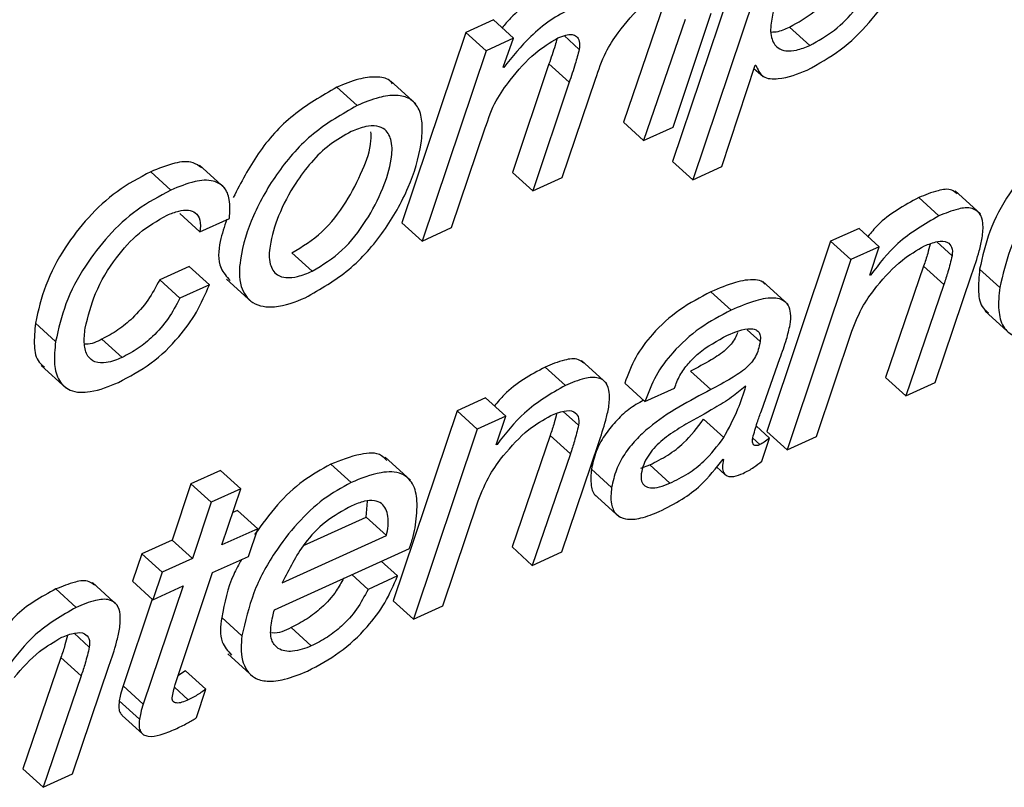
# Paper-space layout 'SHEET 2' of a CAD drawing. Units: inches. Extents: x 0.1 to 10.8, y 0.2 to 8.4.
# Drawn here: x 8.9 to 8.9, y 6.3 to 6.3 of the extents above; entities that cross this region are included whole.
import ezdxf

# ---------------------------------------------------------------- set-up
doc = ezdxf.new("R2010")
doc.units = ezdxf.units.IN
doc.header["$MEASUREMENT"] = 0

psp = doc.layouts.new('SHEET 2')

# ---------------------------------------------------------------- linework, layer by layer
at = {"color": 7, "linetype": 'Continuous', "lineweight": 25}
for p, q in [((8.9154482, 6.31675084), (8.91203607, 6.30659019)), ((8.91622897, 6.31604157), (8.91281684, 6.30588092)), ((8.91173622, 6.31278972), (8.91013482, 6.30811169)), ((8.91205562, 6.30791985), (8.91352846, 6.31232288)), ((8.90511598, 6.31206094), (8.90405655, 6.31158002)), ((8.90589675, 6.31135167), (8.90511598, 6.31206094)), ((8.91251702, 6.31208044), (8.91091563, 6.30740242)), ((8.90405655, 6.31158002), (8.90157882, 6.304228)), ((8.90483732, 6.31087075), (8.90405655, 6.31158002)), ((8.91733284, 6.31107447), (8.91655207, 6.31178374)), ((8.90589675, 6.31135167), (8.90483732, 6.31087075)), ((8.90549251, 6.31024068), (8.90589675, 6.31135167)), ((8.90483732, 6.31087075), (8.90235959, 6.30351873)), ((8.90551557, 6.31022763), (8.90549251, 6.31024068)), ((8.90551557, 6.31022763), (8.90549467, 6.31024654)), ((8.90726018, 6.31036006), (8.90585649, 6.3061697)), ((8.90804096, 6.30965079), (8.90726018, 6.31036006)), ((8.91394312, 6.30639219), (8.91521823, 6.31030756)), ((8.91517885, 6.31018671), (8.91552721, 6.3098702)), ((8.91521823, 6.31030756), (8.91524507, 6.31031973)), ((8.90211734, 6.30881891), (8.90114136, 6.30970564)), ((8.90804096, 6.30965079), (8.90663726, 6.30546043)), ((8.90777729, 6.30597786), (8.90905991, 6.30977678)), ((8.89985371, 6.30875335), (8.89907294, 6.30946262)), ((8.91091563, 6.30740242), (8.91013482, 6.30811169)), ((8.90349962, 6.30403616), (8.90480311, 6.30789272)), ((8.91091563, 6.30740242), (8.91205562, 6.30791985)), ((8.91281684, 6.30588092), (8.91203607, 6.30659019)), ((8.89266244, 6.30548917), (8.89188167, 6.30619844)), ((8.89474442, 6.30556529), (8.89376844, 6.30645188)), ((8.91281684, 6.30588092), (8.91394312, 6.30639219)), ((8.90663726, 6.30546043), (8.90585649, 6.3061697)), ((8.90663726, 6.30546043), (8.90777729, 6.30597786)), ((8.92392004, 6.30456621), (8.92294406, 6.3054528)), ((8.92232121, 6.30448921), (8.92154044, 6.30519848)), ((8.89378277, 6.30387806), (8.893002, 6.30458733)), ((8.89378277, 6.30387806), (8.8949228, 6.30439549)), ((8.90235959, 6.30351873), (8.90157882, 6.304228)), ((8.90235959, 6.30351873), (8.90349962, 6.30403616)), ((8.91923707, 6.30400815), (8.9181377, 6.3035092)), ((8.92001784, 6.30329888), (8.91923707, 6.30400815)), ((8.9181377, 6.3035092), (8.91567307, 6.29616319)), ((8.91891847, 6.30279992), (8.9181377, 6.3035092)), ((8.92001784, 6.30329888), (8.91891847, 6.30279992)), ((8.91965235, 6.30219376), (8.92001784, 6.30329888)), ((8.89811834, 6.30235274), (8.89733757, 6.30306201)), ((8.91891847, 6.30279992), (8.91645384, 6.29545392)), ((8.89336907, 6.30253769), (8.89222904, 6.30202025)), ((8.89414984, 6.30182842), (8.89336907, 6.30253769)), ((8.92173037, 6.30255059), (8.92025932, 6.29824495)), ((8.92251118, 6.30184132), (8.92173037, 6.30255059)), ((8.92467218, 6.30172531), (8.92389141, 6.30243458)), ((8.89300981, 6.30131098), (8.89222904, 6.30202025)), ((8.89481181, 6.3020446), (8.89578776, 6.30115801)), ((8.91967922, 6.30220593), (8.91965235, 6.30219376)), ((8.91967922, 6.30220593), (8.91966166, 6.30222192)), ((8.92218012, 6.29805311), (8.9235969, 6.30224949)), ((8.89414984, 6.30182842), (8.89300981, 6.30131098)), ((8.91649703, 6.30106385), (8.91552105, 6.30195044)), ((8.92251118, 6.30184132), (8.92104013, 6.29753568)), ((8.91429783, 6.30084723), (8.91351706, 6.3015565)), ((8.92410858, 6.3008044), (8.92508456, 6.29991781)), ((8.88821002, 6.29963709), (8.88742925, 6.30034637)), ((8.89077966, 6.29902154), (8.88999885, 6.29973096)), ((8.91759321, 6.29597106), (8.91895323, 6.30003338)), ((8.91546301, 6.29695547), (8.91617943, 6.29897901)), ((8.88764642, 6.29871618), (8.8886224, 6.29782959)), ((8.90789671, 6.29794179), (8.90711594, 6.29865107)), ((8.90949554, 6.29801879), (8.9085196, 6.29890538)), ((8.91351277, 6.29778032), (8.912732, 6.29848973)), ((8.92104013, 6.29753568), (8.92025932, 6.29824495)), ((8.91096799, 6.2973126), (8.91018721, 6.29802187)), ((8.91096799, 6.2973126), (8.91210801, 6.29783003)), ((8.91487008, 6.2979151), (8.9148432, 6.29790293)), ((8.92104013, 6.29753568), (8.92218012, 6.29805311)), ((8.9048126, 6.29746073), (8.9037132, 6.29696163)), ((8.90559337, 6.29675146), (8.9048126, 6.29746073)), ((8.9037132, 6.29696163), (8.90124857, 6.28961562)), ((8.90449397, 6.29625236), (8.9037132, 6.29696163)), ((8.90559337, 6.29675146), (8.90449397, 6.29625236)), ((8.90522788, 6.29564634), (8.90559337, 6.29675146)), ((8.91400868, 6.29592222), (8.91322791, 6.29663149)), ((8.91578072, 6.2959074), (8.91526556, 6.29637541)), ((8.90449397, 6.29625236), (8.90202934, 6.28890635)), ((8.90730591, 6.29600318), (8.90583486, 6.29169753)), ((8.90808668, 6.2952939), (8.90730591, 6.29600318)), ((8.91645384, 6.29545392), (8.91567307, 6.29616319)), ((8.91645384, 6.29545392), (8.91759321, 6.29597106)), ((8.90525472, 6.29565851), (8.90522788, 6.29564634)), ((8.90525472, 6.29565851), (8.90523716, 6.2956745)), ((8.90775566, 6.29150569), (8.90917244, 6.29570193)), ((8.91548417, 6.29501377), (8.91578072, 6.2959074)), ((8.90190904, 6.2942762), (8.90093309, 6.29516279)), ((8.90808668, 6.2952939), (8.90661563, 6.29098811)), ((8.8996185, 6.29418409), (8.89883773, 6.29489336)), ((8.91080537, 6.29474846), (8.91115139, 6.2948699)), ((8.91193216, 6.29416062), (8.91115139, 6.2948699)), ((8.91372994, 6.29479876), (8.91406819, 6.2944915)), ((8.91398356, 6.29509165), (8.91400644, 6.29507743)), ((8.89457674, 6.29465767), (8.89343672, 6.29414024)), ((8.89535752, 6.2939484), (8.89457674, 6.29465767)), ((8.90968232, 6.29399372), (8.90890151, 6.29470314)), ((8.89343672, 6.29414024), (8.89271073, 6.29196754)), ((8.89421749, 6.29343097), (8.89343672, 6.29414024)), ((8.89535752, 6.2939484), (8.89421749, 6.29343097)), ((8.89463152, 6.2917757), (8.89535752, 6.2939484)), ((8.90901059, 6.29374014), (8.90998658, 6.29285355)), ((8.89421749, 6.29343097), (8.8934915, 6.29125827)), ((8.90020611, 6.29285223), (8.90025099, 6.29346983)), ((8.90316871, 6.28942364), (8.90452873, 6.29348582)), ((8.89523186, 6.29311197), (8.89505051, 6.29302954)), ((8.89601263, 6.2924027), (8.89523186, 6.29311197)), ((8.89778801, 6.29175473), (8.90020611, 6.29285223)), ((8.90098688, 6.29214295), (8.90020611, 6.29285223)), ((8.89601263, 6.2924027), (8.89463152, 6.2917757)), ((8.89565235, 6.2913363), (8.89601263, 6.2924027)), ((8.89696408, 6.29031698), (8.90098688, 6.29214295)), ((8.89271073, 6.29196754), (8.89154386, 6.29143794)), ((8.8934915, 6.29125827), (8.89271073, 6.29196754)), ((8.89154386, 6.29143794), (8.89118358, 6.29037168)), ((8.89232463, 6.29072866), (8.89154386, 6.29143794)), ((8.89665752, 6.28927507), (8.9018741, 6.29164297)), ((8.90661563, 6.29098811), (8.90583486, 6.29169753)), ((8.90661563, 6.29098811), (8.90775566, 6.29150569)), ((8.8934915, 6.29125827), (8.89232463, 6.29072866)), ((8.89427124, 6.29070945), (8.89565235, 6.2913363)), ((8.9014146, 6.29057877), (8.9007865, 6.2911493)), ((8.89232463, 6.29072866), (8.89196435, 6.28966226)), ((8.89282307, 6.28638943), (8.89427124, 6.29070945)), ((8.90027457, 6.29006134), (8.89964651, 6.29063186)), ((8.89060337, 6.28944344), (8.88962743, 6.29033003)), ((8.89196435, 6.28966226), (8.89118358, 6.29037168)), ((8.9014146, 6.29057877), (8.90027457, 6.29006134)), ((8.88900454, 6.28936629), (8.88822377, 6.29007556)), ((8.89313121, 6.29019202), (8.89159637, 6.2856278)), ((8.89196435, 6.28966226), (8.89313121, 6.29019202)), ((8.89194096, 6.28968353), (8.89081556, 6.28633707)), ((8.90202934, 6.28890635), (8.90124857, 6.28961562)), ((8.90202934, 6.28890635), (8.90316871, 6.28942364)), ((8.8954057, 6.28826088), (8.89462492, 6.28897015)), ((8.89808424, 6.28787486), (8.89730347, 6.28858413)), ((8.89485753, 6.28756393), (8.89583352, 6.28667734)), ((8.88841374, 6.28742782), (8.88694269, 6.28312203)), ((8.88919451, 6.28671855), (8.88841374, 6.28742782)), ((8.88886348, 6.28293019), (8.89028027, 6.28712657)), ((8.8932271, 6.28691391), (8.89293208, 6.28671459)), ((8.89400787, 6.28620464), (8.8932271, 6.28691391)), ((8.88919451, 6.28671855), (8.88772346, 6.28241276)), ((8.89159637, 6.2856278), (8.89081556, 6.28633707)), ((8.89365547, 6.28510538), (8.89400787, 6.28620464)), ((8.89144611, 6.28504173), (8.89066534, 6.285751)), ((8.89077776, 6.28519235), (8.89155853, 6.28448308)), ((8.88772346, 6.28241276), (8.88694269, 6.28312203)), ((8.88772346, 6.28241276), (8.88886348, 6.28293019))]:
    psp.add_line(p, q, dxfattribs=at)
at = {"color": 8, "linetype": 'Continuous', "lineweight": 25}
for p, q in [((8.90843233, 6.31092428), (8.90784923, 6.31145389)), ((8.92282757, 6.30294894), (8.92223673, 6.30348558)), ((8.91541523, 6.29963137), (8.91491074, 6.3000897)), ((8.90840311, 6.29640137), (8.90781227, 6.29693817)), ((8.91540541, 6.29565235), (8.91513111, 6.29590154)), ((8.88951094, 6.28782602), (8.8889201, 6.28836281)), ((8.89333328, 6.28579001), (8.89279539, 6.2862787))]:
    psp.add_line(p, q, dxfattribs=at)
at = {"color": 7, "linetype": 'Continuous', "lineweight": 25}
for points, knots in [([(8.919057, 6.31656605), (8.91863682, 6.31630656), (8.91777495, 6.31577432), (8.91685811, 6.31455439), (8.91618964, 6.31329641), (8.91584701, 6.3122222), (8.91578995, 6.31142659), (8.91604229, 6.3109672), (8.91644312, 6.3108407), (8.91687114, 6.31088641), (8.9171652, 6.31100618), (8.91733284, 6.31107447)], [0, 0, 0, 0, 0.18108404, 0.37143645, 0.55424086, 0.70688473, 0.78557004, 0.84351061, 0.88306937, 0.93333634, 1, 1, 1, 1]), ([(8.91655207, 6.31178374), (8.9168806, 6.31196787), (8.91754385, 6.3123396), (8.9183375, 6.31317186), (8.91898446, 6.31409506), (8.91945326, 6.31505646), (8.91975184, 6.31592335), (8.91980502, 6.31646889), (8.91982662, 6.31669056)], [0, 0, 0, 0, 0.18314539, 0.36974131, 0.55560184, 0.73273754, 0.89140333, 1, 1, 1, 1]), ([(8.91733284, 6.31107447), (8.91766136, 6.3112586), (8.91832457, 6.31163031), (8.91911861, 6.31246257), (8.91976399, 6.31338591), (8.92023826, 6.31434678), (8.92052048, 6.31521526), (8.92062603, 6.31590546), (8.92059099, 6.31639877), (8.92037587, 6.31673415), (8.92000375, 6.31684084), (8.91955488, 6.31677244), (8.91923969, 6.31664178), (8.919057, 6.31656605)], [0, 0, 0, 0, 0.13588136, 0.27431583, 0.41220784, 0.54362679, 0.66134271, 0.7419118, 0.79583753, 0.83771193, 0.87654495, 0.92844484, 1, 1, 1, 1]), ([(8.9172279, 6.31012291), (8.91766901, 6.31036581), (8.91855923, 6.31085603), (8.91965376, 6.31193401), (8.92059968, 6.31320459), (8.92135251, 6.31460122), (8.92159933, 6.31563799), (8.92171464, 6.31612238)], [0, 0, 0, 0, 0.194265438, 0.392062375, 0.58854575, 0.807761305, 1, 1, 1, 1]), ([(8.90732563, 6.31320859), (8.90705702, 6.31306303), (8.90650135, 6.31276193), (8.90587157, 6.31226005), (8.90555666, 6.31188288), (8.90545111, 6.31175646)], [0, 0, 0, 0, 0.383524212, 0.793366416, 1, 1, 1, 1]), ([(8.90992831, 6.311568), (8.9102371, 6.31195955), (8.91077052, 6.31263595), (8.91150152, 6.31308647), (8.91180937, 6.3132762)], [0, 0, 0, 0, 0.57887001, 1, 1, 1, 1]), ([(8.9081064, 6.31249932), (8.9078367, 6.31235477), (8.90727877, 6.31205576), (8.90638362, 6.31130527), (8.90584703, 6.31063912), (8.90551557, 6.31022763)], [0, 0, 0, 0, 0.26347712, 0.54503443, 1, 1, 1, 1]), ([(8.90905991, 6.30977678), (8.90917673, 6.31012744), (8.90938848, 6.31076309), (8.90976121, 6.31131884), (8.90992831, 6.311568)], [0, 0, 0, 0, 0.55166654, 1, 1, 1, 1]), ([(8.91585615, 6.31159425), (8.9159181, 6.31159636), (8.91616122, 6.31160466), (8.91638518, 6.31170727), (8.91655207, 6.31178374)], [0, 0, 0, 0, 0.25482588, 1, 1, 1, 1]), ([(8.9057671, 6.30973923), (8.90607082, 6.31011014), (8.90659605, 6.31075154), (8.90730115, 6.31118294), (8.9075985, 6.31136487)], [0, 0, 0, 0, 0.57827612, 1, 1, 1, 1]), ([(8.90757221, 6.31134712), (8.90754723, 6.31125443), (8.9074574, 6.3109211), (8.90734287, 6.31059528), (8.90726018, 6.31036006)], [0, 0, 0, 0, 0.27807556, 1, 1, 1, 1]), ([(8.9075985, 6.31136487), (8.90770082, 6.31140696), (8.90787852, 6.31148006), (8.90813376, 6.31151529), (8.90835264, 6.31144088), (8.9084642, 6.31120506), (8.90844409, 6.31102786), (8.90843233, 6.31092428)], [0, 0, 0, 0, 0.25664584, 0.44572276, 0.58910943, 0.75984181, 1, 1, 1, 1]), ([(8.90843233, 6.31092428), (8.90838231, 6.31073569), (8.90826838, 6.31030617), (8.90812268, 6.3098863), (8.90804096, 6.30965079)], [0, 0, 0, 0, 0.43908375, 1, 1, 1, 1]), ([(8.91524507, 6.31031973), (8.91532407, 6.31014688), (8.91548905, 6.3097859), (8.91634522, 6.30976255), (8.91687376, 6.30997832), (8.9172279, 6.31012291)], [0, 0, 0, 0, 0.23262328, 0.4858169, 1, 1, 1, 1]), ([(8.90121689, 6.30959374), (8.90118054, 6.30963813), (8.90103168, 6.30981994), (8.90052776, 6.30988268), (8.8998426, 6.30978502), (8.89935176, 6.30957942), (8.89907294, 6.30946262)], [0, 0, 0, 0, 0.0744799, 0.305023566, 0.605216774, 1, 1, 1, 1]), ([(8.90480311, 6.30789272), (8.90492422, 6.30825177), (8.90514917, 6.30891861), (8.90557195, 6.30948008), (8.9057671, 6.30973923)], [0, 0, 0, 0, 0.538433343, 1, 1, 1, 1]), ([(8.89907294, 6.30946262), (8.89849118, 6.30912837), (8.89732494, 6.30845833), (8.89597323, 6.3069504), (8.89536634, 6.30577696), (8.89506815, 6.30520039)], [0, 0, 0, 0, 0.33611964, 0.6737984, 1, 1, 1, 1]), ([(8.89785221, 6.30132799), (8.8984342, 6.30166158), (8.89960006, 6.30232984), (8.90091628, 6.3038544), (8.90186587, 6.30551465), (8.90231377, 6.30696549), (8.902397, 6.3080152), (8.90227428, 6.30864117), (8.9018977, 6.30906389), (8.9013196, 6.30918529), (8.90061917, 6.30907124), (8.90013101, 6.30886851), (8.89985371, 6.30875335)], [0, 0, 0, 0, 0.17113566, 0.34282945, 0.50890808, 0.66039987, 0.72770868, 0.77824325, 0.81973977, 0.86464439, 0.92311088, 1, 1, 1, 1]), ([(8.89985371, 6.30875335), (8.89927032, 6.3084198), (8.89810082, 6.30775116), (8.8967734, 6.30623278), (8.89580829, 6.30457179), (8.89533534, 6.30305626), (8.89525552, 6.30183695), (8.89578258, 6.30102102), (8.89681943, 6.30090801), (8.89746707, 6.30117138), (8.89785221, 6.30132799)], [0, 0, 0, 0, 0.1724847, 0.3457695, 0.51316462, 0.66555455, 0.75400026, 0.81984126, 0.89286421, 1, 1, 1, 1]), ([(8.92834382, 6.30828666), (8.92789826, 6.30804734), (8.9270121, 6.30757138), (8.92591263, 6.30654183), (8.92497667, 6.30532213), (8.92423988, 6.30395139), (8.92400397, 6.30292453), (8.92389141, 6.30243458)], [0, 0, 0, 0, 0.19836093, 0.39450421, 0.58675424, 0.80282758, 1, 1, 1, 1]), ([(8.89962822, 6.30774708), (8.89934509, 6.30759031), (8.89877116, 6.30727253), (8.89806535, 6.30656818), (8.89737778, 6.30565533), (8.89681228, 6.30456984), (8.89648642, 6.30350341), (8.8964196, 6.30268809), (8.89670091, 6.3021942), (8.89714125, 6.30207926), (8.89760817, 6.30214285), (8.89793286, 6.30227643), (8.89811834, 6.30235274)], [0, 0, 0, 0, 0.11801116, 0.23922317, 0.36136581, 0.53614787, 0.68386177, 0.76870145, 0.82949074, 0.87184872, 0.92679533, 1, 1, 1, 1]), ([(8.89733757, 6.30306201), (8.89773947, 6.30331028), (8.89856187, 6.3038183), (8.89944106, 6.3049838), (8.90004663, 6.30618038), (8.90040575, 6.30711836), (8.90039138, 6.30762567), (8.90038812, 6.30774048)], [0, 0, 0, 0, 0.24233505, 0.49587957, 0.73869844, 0.9408652, 1, 1, 1, 1]), ([(8.89811834, 6.30235274), (8.89852073, 6.302601), (8.89934411, 6.30310898), (8.90021562, 6.30427461), (8.90084828, 6.30547044), (8.90117601, 6.30652075), (8.90123304, 6.30731643), (8.90100571, 6.30782687), (8.90058733, 6.30799272), (8.90012683, 6.30795014), (8.89981081, 6.30782144), (8.89962822, 6.30774708)], [0, 0, 0, 0, 0.17551724, 0.35913898, 0.53502499, 0.68144934, 0.76712735, 0.83075595, 0.87269765, 0.92644605, 1, 1, 1, 1]), ([(8.9291246, 6.30757739), (8.92867903, 6.30733807), (8.92779287, 6.30686211), (8.9266934, 6.30583256), (8.92575743, 6.30461287), (8.9250207, 6.30324211), (8.92478476, 6.30221526), (8.92467218, 6.30172531)], [0, 0, 0, 0, 0.19836111, 0.39450458, 0.58675478, 0.80282612, 1, 1, 1, 1]), ([(8.89385266, 6.30634658), (8.89374442, 6.30642279), (8.89343926, 6.30663767), (8.89269663, 6.30652768), (8.89218172, 6.30631966), (8.89188167, 6.30619844)], [0, 0, 0, 0, 0.186558467, 0.525983083, 1, 1, 1, 1]), ([(8.89188167, 6.30619844), (8.89143608, 6.30595919), (8.89054987, 6.30548334), (8.88945048, 6.30445374), (8.88851446, 6.30323404), (8.88777775, 6.30186321), (8.88754181, 6.30083631), (8.88742925, 6.30034637)], [0, 0, 0, 0, 0.198353673, 0.394491857, 0.586740374, 0.802829126, 1, 1, 1, 1]), ([(8.8949228, 6.30439549), (8.89494143, 6.30463759), (8.89497342, 6.30505333), (8.89476179, 6.30562442), (8.8942288, 6.30591033), (8.89348589, 6.30582792), (8.89296561, 6.30561389), (8.89266244, 6.30548917)], [0, 0, 0, 0, 0.21324722, 0.36619054, 0.50360155, 0.71073365, 1, 1, 1, 1]), ([(8.89266244, 6.30548917), (8.89221686, 6.30524991), (8.89133068, 6.30477404), (8.89023119, 6.30374448), (8.88929532, 6.30252467), (8.88855854, 6.30115389), (8.88832259, 6.30012704), (8.88821002, 6.29963709)], [0, 0, 0, 0, 0.1983502, 0.39449261, 0.58675702, 0.80282719, 1, 1, 1, 1]), ([(8.92302605, 6.30534544), (8.9229607, 6.3053972), (8.92275227, 6.30556228), (8.9221817, 6.30545935), (8.92178058, 6.30529617), (8.92154044, 6.30519848)], [0, 0, 0, 0, 0.15492021, 0.49408496, 1, 1, 1, 1]), ([(8.92154044, 6.30519848), (8.9209712, 6.30488978), (8.9202304, 6.30448803), (8.91970237, 6.30384545), (8.91958008, 6.30369663)], [0, 0, 0, 0, 0.76840104, 1, 1, 1, 1]), ([(8.89251687, 6.30451913), (8.89266587, 6.30457992), (8.89292817, 6.30468694), (8.89330786, 6.30473485), (8.89363787, 6.30463252), (8.8938266, 6.30429316), (8.89379885, 6.30403029), (8.89378277, 6.30387806)], [0, 0, 0, 0, 0.251781233, 0.443229231, 0.591653274, 0.763511204, 1, 1, 1, 1]), ([(8.92399403, 6.30364662), (8.92401548, 6.30383271), (8.92405197, 6.30414944), (8.92393865, 6.30459652), (8.92354949, 6.30483864), (8.92297106, 6.30475969), (8.92256456, 6.3045905), (8.92232121, 6.30448921)], [0, 0, 0, 0, 0.21446515, 0.36501301, 0.49434468, 0.69728464, 1, 1, 1, 1]), ([(8.88935004, 6.30015467), (8.88946406, 6.30060821), (8.88970884, 6.3015819), (8.8904677, 6.30281541), (8.89139459, 6.30387586), (8.8921446, 6.30430575), (8.89251687, 6.30451913)], [0, 0, 0, 0, 0.25048535, 0.53776625, 0.77057088, 1, 1, 1, 1]), ([(8.89481629, 6.30434709), (8.89472281, 6.30407304), (8.89452023, 6.30347908), (8.8944469, 6.30256388), (8.89481198, 6.30214515), (8.89494594, 6.30199151)], [0, 0, 0, 0, 0.35163939, 0.76210492, 1, 1, 1, 1]), ([(8.92232121, 6.30448921), (8.92176429, 6.30416656), (8.92073701, 6.3035714), (8.92001144, 6.30263478), (8.91967922, 6.30220593)], [0, 0, 0, 0, 0.54212522, 1, 1, 1, 1]), ([(8.92175959, 6.30333041), (8.92192425, 6.30339722), (8.92220375, 6.30351064), (8.92262546, 6.30353137), (8.9228612, 6.30326605), (8.92283991, 6.30306529), (8.92282757, 6.30294894)], [0, 0, 0, 0, 0.36052541, 0.61198508, 0.77510388, 1, 1, 1, 1]), ([(8.9235969, 6.30224949), (8.92369833, 6.30254483), (8.92385592, 6.30300369), (8.92395775, 6.30347771), (8.92399403, 6.30364662)], [0, 0, 0, 0, 0.64365168, 1, 1, 1, 1]), ([(8.91992661, 6.30177576), (8.92023433, 6.30213405), (8.92076442, 6.30275123), (8.9214655, 6.30315925), (8.92175959, 6.30333041)], [0, 0, 0, 0, 0.5805105, 1, 1, 1, 1]), ([(8.92198025, 6.30340213), (8.92195029, 6.30328128), (8.92187905, 6.30299395), (8.92178491, 6.30271324), (8.92173037, 6.30255059)], [0, 0, 0, 0, 0.42060286, 1, 1, 1, 1]), ([(8.92282757, 6.30294894), (8.92277711, 6.30274224), (8.92268597, 6.3023689), (8.92256512, 6.30200414), (8.92251118, 6.30184132)], [0, 0, 0, 0, 0.55364095, 1, 1, 1, 1]), ([(8.92389141, 6.30243458), (8.92386382, 6.30214624), (8.92381575, 6.30164388), (8.92391585, 6.30099085), (8.92416475, 6.30080248), (8.92423585, 6.30074867)], [0, 0, 0, 0, 0.49043643, 0.85443825, 1, 1, 1, 1]), ([(8.89222904, 6.30202025), (8.8920874, 6.30175345), (8.89180156, 6.30121502), (8.89123638, 6.30057404), (8.89063485, 6.30006342), (8.89021003, 6.29984135), (8.88999885, 6.29973096)], [0, 0, 0, 0, 0.27738347, 0.55977707, 0.78116504, 1, 1, 1, 1]), ([(8.91560648, 6.30184851), (8.91557833, 6.30187921), (8.91548299, 6.30198314), (8.91506512, 6.30205473), (8.91438119, 6.30192577), (8.91382997, 6.30169022), (8.91351706, 6.3015565)], [0, 0, 0, 0, 0.05577799, 0.18885565, 0.539547421, 1, 1, 1, 1]), ([(8.89063406, 6.29805165), (8.89106777, 6.29828441), (8.89193711, 6.29875098), (8.89292737, 6.29972108), (8.89368247, 6.30075264), (8.89399382, 6.3014693), (8.89414984, 6.30182842)], [0, 0, 0, 0, 0.27823161, 0.55769417, 0.77835927, 1, 1, 1, 1]), ([(8.91895323, 6.30003338), (8.91909073, 6.3003781), (8.91933961, 6.30100206), (8.91974513, 6.30153656), (8.91992661, 6.30177576)], [0, 0, 0, 0, 0.552471489, 1, 1, 1, 1]), ([(8.92467218, 6.30172531), (8.92464045, 6.30143214), (8.92458517, 6.30092133), (8.92474259, 6.30021311), (8.92527233, 6.29974168), (8.92615235, 6.2997508), (8.92674389, 6.29999463), (8.92709622, 6.30013986)], [0, 0, 0, 0, 0.22042443, 0.38405616, 0.52057562, 0.71445052, 1, 1, 1, 1]), ([(8.89300981, 6.30131098), (8.89286819, 6.30104412), (8.89258242, 6.30050564), (8.8920171, 6.29986475), (8.8914156, 6.29935417), (8.89099082, 6.29913199), (8.89077966, 6.29902154)], [0, 0, 0, 0, 0.27741759, 0.55977216, 0.78115629, 1, 1, 1, 1]), ([(8.91351706, 6.3015565), (8.91310502, 6.30134011), (8.91227383, 6.30090359), (8.91130373, 6.30001689), (8.9105677, 6.29905162), (8.91031354, 6.29836376), (8.91018721, 6.29802187)], [0, 0, 0, 0, 0.27852272, 0.5618485, 0.78222645, 1, 1, 1, 1]), ([(8.91657601, 6.30029122), (8.91659169, 6.30043728), (8.91661885, 6.30069037), (8.91652775, 6.30103588), (8.91630331, 6.30125127), (8.91585593, 6.30135638), (8.91515737, 6.3012115), (8.91460907, 6.30097913), (8.91429783, 6.30084723)], [0, 0, 0, 0, 0.140820718, 0.244011612, 0.33117632, 0.425439628, 0.673846208, 1, 1, 1, 1]), ([(8.91429783, 6.30084723), (8.9138858, 6.30063077), (8.91305469, 6.30019416), (8.9120845, 6.2993076), (8.91134847, 6.29834236), (8.91109431, 6.29765449), (8.91096799, 6.2973126)], [0, 0, 0, 0, 0.27853914, 0.56184155, 0.78222514, 1, 1, 1, 1]), ([(8.88742925, 6.30034637), (8.88740166, 6.30005802), (8.88735359, 6.29955566), (8.88745369, 6.29890263), (8.88770259, 6.29871426), (8.88777369, 6.29866045)], [0, 0, 0, 0, 0.49043643, 0.85443825, 1, 1, 1, 1]), ([(8.89077966, 6.29902154), (8.89058002, 6.29893975), (8.89024621, 6.29880298), (8.88974074, 6.29879622), (8.88939233, 6.29908684), (8.8892878, 6.29958491), (8.8893276, 6.29994918), (8.88935004, 6.30015467)], [0, 0, 0, 0, 0.25539219, 0.42703648, 0.56526086, 0.75474726, 1, 1, 1, 1]), ([(8.91415227, 6.29987733), (8.91444581, 6.30000767), (8.91479413, 6.30016234), (8.91521918, 6.30011484), (8.91536502, 6.30002141), (8.91543673, 6.29984137), (8.91542311, 6.29970836), (8.91541523, 6.29963137)], [0, 0, 0, 0, 0.56309309, 0.66816732, 0.76020408, 0.86121984, 1, 1, 1, 1]), ([(8.91617943, 6.29897901), (8.91627011, 6.29922665), (8.91642753, 6.2996566), (8.9165318, 6.30010225), (8.91657601, 6.30029122)], [0, 0, 0, 0, 0.57598314, 1, 1, 1, 1]), ([(8.88999885, 6.29973096), (8.88979802, 6.29962814), (8.88957789, 6.29951545), (8.88934145, 6.29953492), (8.88932071, 6.29953663)], [0, 0, 0, 0, 0.91230982, 1, 1, 1, 1]), ([(8.91210801, 6.29783003), (8.91217061, 6.29799957), (8.91229715, 6.29834232), (8.91263058, 6.29878896), (8.91320597, 6.29936601), (8.91376261, 6.29966678), (8.91415227, 6.29987733)], [0, 0, 0, 0, 0.18148862, 0.36691405, 0.55682739, 1, 1, 1, 1]), ([(8.91454569, 6.29998748), (8.91451744, 6.29991259), (8.91445614, 6.29975014), (8.91429925, 6.29952604), (8.91400193, 6.29922583), (8.91346868, 6.29888096), (8.91299878, 6.29863141), (8.912732, 6.29848973)], [0, 0, 0, 0, 0.0993319, 0.21548279, 0.3370373, 0.62361945, 1, 1, 1, 1]), ([(8.88821002, 6.29963709), (8.88817826, 6.29934392), (8.88812293, 6.29883315), (8.88828048, 6.29812501), (8.88881017, 6.29765361), (8.88969017, 6.29766276), (8.89028173, 6.29790648), (8.89063406, 6.29805165)], [0, 0, 0, 0, 0.22043437, 0.38404072, 0.52056609, 0.71444938, 1, 1, 1, 1]), ([(8.91541523, 6.29963137), (8.91539572, 6.29952742), (8.91535847, 6.29932902), (8.91524274, 6.29905534), (8.91508092, 6.29881644), (8.91478216, 6.29851659), (8.91424963, 6.29817167), (8.91377962, 6.29792204), (8.91351277, 6.29778032)], [0, 0, 0, 0, 0.11407639, 0.21772609, 0.31860451, 0.42421388, 0.6730835, 1, 1, 1, 1]), ([(8.90860155, 6.29879788), (8.90853621, 6.2988497), (8.90832787, 6.29901494), (8.9077572, 6.29891189), (8.90735608, 6.29874874), (8.90711594, 6.29865107)], [0, 0, 0, 0, 0.15494378, 0.49409025, 1, 1, 1, 1]), ([(8.90711594, 6.29865107), (8.90654667, 6.29834239), (8.90580578, 6.29794067), (8.90527789, 6.29729794), (8.90515562, 6.29714907)], [0, 0, 0, 0, 0.76837432, 1, 1, 1, 1]), ([(8.90956957, 6.2970992), (8.90959102, 6.2972853), (8.90962753, 6.29760203), (8.90951414, 6.29804908), (8.90912503, 6.29829123), (8.90854658, 6.29821226), (8.90814008, 6.29804308), (8.90789671, 6.29794179)], [0, 0, 0, 0, 0.21446384, 0.36501537, 0.4943346, 0.69727333, 1, 1, 1, 1]), ([(8.90789671, 6.29794179), (8.90733981, 6.29761914), (8.90631254, 6.29702396), (8.90558696, 6.29608736), (8.90525472, 6.29565851)], [0, 0, 0, 0, 0.54211756, 1, 1, 1, 1]), ([(8.9148432, 6.29790293), (8.91466974, 6.29775843), (8.91429995, 6.2974504), (8.91351853, 6.29698226), (8.91292249, 6.29664903), (8.91254903, 6.29644024)], [0, 0, 0, 0, 0.24810111, 0.52888594, 1, 1, 1, 1]), ([(8.91400868, 6.29592222), (8.91420489, 6.29628579), (8.91455015, 6.29692553), (8.91477361, 6.29761672), (8.91487008, 6.2979151)], [0, 0, 0, 0, 0.568303729, 1, 1, 1, 1]), ([(8.91351277, 6.29778032), (8.91267938, 6.2973411), (8.91163781, 6.29679218), (8.91060365, 6.29584247), (8.91016994, 6.29530063), (8.90983268, 6.2946833), (8.90973299, 6.29422613), (8.90968232, 6.29399372)], [0, 0, 0, 0, 0.50167574, 0.62699349, 0.75011498, 0.87296991, 1, 1, 1, 1]), ([(8.91091079, 6.29736467), (8.91071657, 6.2972561), (8.91031756, 6.29703306), (8.90982607, 6.29654739), (8.90938828, 6.29601108), (8.90905217, 6.2953923), (8.90895229, 6.29493539), (8.90890151, 6.29470314)], [0, 0, 0, 0, 0.19260032, 0.39567476, 0.59516831, 0.79421844, 1, 1, 1, 1]), ([(8.90917244, 6.29570193), (8.90927385, 6.29599732), (8.90943139, 6.29645624), (8.90953327, 6.29693029), (8.90956957, 6.2970992)], [0, 0, 0, 0, 0.64367963, 1, 1, 1, 1]), ([(8.90550215, 6.2952282), (8.90580985, 6.29558655), (8.90633987, 6.29620381), (8.90704101, 6.29661174), (8.90733509, 6.29678285)], [0, 0, 0, 0, 0.58055519, 1, 1, 1, 1]), ([(8.90755579, 6.29685471), (8.90752581, 6.29673386), (8.90745454, 6.29644655), (8.90736043, 6.29616582), (8.90730591, 6.29600318)], [0, 0, 0, 0, 0.42061415, 1, 1, 1, 1]), ([(8.90733509, 6.29678285), (8.90749975, 6.29684972), (8.90777923, 6.29696324), (8.90820098, 6.29698394), (8.90843672, 6.29671859), (8.90841544, 6.29651778), (8.90840311, 6.29640137)], [0, 0, 0, 0, 0.36053276, 0.61193567, 0.77503351, 1, 1, 1, 1]), ([(8.91513213, 6.2959143), (8.91518596, 6.29611272), (8.9152814, 6.29646456), (8.91540787, 6.29680641), (8.91546301, 6.29695547)], [0, 0, 0, 0, 0.56395312, 1, 1, 1, 1]), ([(8.90840311, 6.29640137), (8.90835266, 6.29619467), (8.90826154, 6.29582137), (8.90814064, 6.29545667), (8.90808668, 6.2952939)], [0, 0, 0, 0, 0.55370277, 1, 1, 1, 1]), ([(8.91254903, 6.29644024), (8.912321, 6.29630172), (8.91187818, 6.29603275), (8.91138475, 6.29561146), (8.91107929, 6.29521692), (8.91090317, 6.29488697), (8.91085077, 6.29464622), (8.9108244, 6.29452509)], [0, 0, 0, 0, 0.30042073, 0.58337129, 0.72367681, 0.86096316, 1, 1, 1, 1]), ([(8.91115139, 6.2948699), (8.91138848, 6.29498956), (8.91185418, 6.29522462), (8.91259497, 6.29578403), (8.91298843, 6.29631085), (8.91322791, 6.29663149)], [0, 0, 0, 0, 0.28870038, 0.56708015, 1, 1, 1, 1]), ([(8.91193216, 6.29416062), (8.91216925, 6.29428029), (8.91263495, 6.29451535), (8.91337574, 6.29507476), (8.9137692, 6.29560158), (8.91400868, 6.29592222)], [0, 0, 0, 0, 0.28870038, 0.56708015, 1, 1, 1, 1]), ([(8.91540541, 6.29565235), (8.91535967, 6.29563216), (8.91528092, 6.29559738), (8.91516415, 6.29563182), (8.91512788, 6.29571493), (8.91511901, 6.29580556), (8.91512733, 6.29587452), (8.91513213, 6.2959143)], [0, 0, 0, 0, 0.280285964, 0.482611836, 0.605394479, 0.772379413, 1, 1, 1, 1]), ([(8.91578072, 6.2959074), (8.91571095, 6.29585225), (8.91559191, 6.29575814), (8.91546, 6.29568332), (8.91540541, 6.29565235)], [0, 0, 0, 0, 0.586084452, 1, 1, 1, 1]), ([(8.90099891, 6.29503915), (8.90093496, 6.29510695), (8.90068319, 6.29537393), (8.8998135, 6.29528859), (8.8992051, 6.29504216), (8.89883773, 6.29489336)], [0, 0, 0, 0, 0.11884875, 0.46794279, 1, 1, 1, 1]), ([(8.90452873, 6.29348582), (8.90466623, 6.2938306), (8.90491508, 6.29445459), (8.90532066, 6.29498905), (8.90550215, 6.2952282)], [0, 0, 0, 0, 0.55253785, 1, 1, 1, 1]), ([(8.89883773, 6.29489336), (8.89847556, 6.29469225), (8.89771484, 6.29426983), (8.89672527, 6.29332952), (8.89617624, 6.29257014), (8.89589369, 6.29217933)], [0, 0, 0, 0, 0.30605437, 0.64286304, 1, 1, 1, 1]), ([(8.91151798, 6.2930687), (8.91181727, 6.29321787), (8.91238394, 6.2935003), (8.91325295, 6.29415127), (8.91371026, 6.29473988), (8.91398356, 6.29509165)], [0, 0, 0, 0, 0.31053738, 0.58795748, 1, 1, 1, 1]), ([(8.91400644, 6.29507743), (8.91398589, 6.29497873), (8.91395058, 6.29480919), (8.91398362, 6.29456697), (8.9141564, 6.29440621), (8.91444917, 6.29441296), (8.91464613, 6.29449372), (8.91476375, 6.29454195)], [0, 0, 0, 0, 0.2260056, 0.38822898, 0.52115339, 0.71403131, 1, 1, 1, 1]), ([(8.91476375, 6.29454195), (8.91490429, 6.29461645), (8.91515916, 6.29475155), (8.91538352, 6.29493257), (8.91548417, 6.29501377)], [0, 0, 0, 0, 0.551420132, 1, 1, 1, 1]), ([(8.90211136, 6.29255684), (8.90214588, 6.29286397), (8.90220566, 6.29339597), (8.90207072, 6.29413402), (8.90153368, 6.2946326), (8.90061129, 6.29459908), (8.89999228, 6.29434033), (8.8996185, 6.29418409)], [0, 0, 0, 0, 0.22185146, 0.38428082, 0.51656949, 0.70809474, 1, 1, 1, 1]), ([(8.90890151, 6.29470314), (8.90888339, 6.29449865), (8.90885283, 6.29415374), (8.90896266, 6.29373146), (8.90910433, 6.2936635), (8.90911396, 6.29365888)], [0, 0, 0, 0, 0.5757755, 0.97115979, 1, 1, 1, 1]), ([(8.9108244, 6.29452509), (8.91081535, 6.29442667), (8.91079951, 6.29425444), (8.91095145, 6.29403448), (8.91122044, 6.29396479), (8.9115578, 6.294009), (8.91179868, 6.29410656), (8.91193216, 6.29416062)], [0, 0, 0, 0, 0.19080895, 0.33392656, 0.48609168, 0.71521506, 1, 1, 1, 1]), ([(8.8996185, 6.29418409), (8.89925587, 6.29398328), (8.89849422, 6.29356151), (8.89751292, 6.29261501), (8.89658608, 6.29141229), (8.89579317, 6.28995606), (8.8955344, 6.28882396), (8.8954057, 6.28826088)], [0, 0, 0, 0, 0.16480541, 0.34615528, 0.53845788, 0.77043944, 1, 1, 1, 1]), ([(8.90968232, 6.29399372), (8.90965864, 6.29378159), (8.90961869, 6.29342371), (8.90981679, 6.29293439), (8.91027982, 6.29272889), (8.9108707, 6.29280453), (8.91128455, 6.29297343), (8.91151798, 6.2930687)], [0, 0, 0, 0, 0.22637371, 0.38191265, 0.52282866, 0.73085551, 1, 1, 1, 1]), ([(8.89964721, 6.29329325), (8.8992971, 6.2930991), (8.89860962, 6.29271787), (8.89765509, 6.29171025), (8.89722387, 6.29084078), (8.89696408, 6.29031698)], [0, 0, 0, 0, 0.29206755, 0.57350698, 1, 1, 1, 1]), ([(8.90098688, 6.29214295), (8.9010335, 6.29238761), (8.90111449, 6.29281273), (8.90089648, 6.29336974), (8.90049217, 6.29351459), (8.90008841, 6.29347335), (8.89980911, 6.29335934), (8.89964721, 6.29329325)], [0, 0, 0, 0, 0.2995071, 0.52042136, 0.63767991, 0.78998522, 1, 1, 1, 1]), ([(8.9018741, 6.29164297), (8.90192424, 6.29179516), (8.90202293, 6.29209471), (8.9020822, 6.29240447), (8.90211136, 6.29255684)], [0, 0, 0, 0, 0.50806841, 1, 1, 1, 1]), ([(8.89539085, 6.29121764), (8.8952831, 6.29102533), (8.89489314, 6.29032931), (8.89473753, 6.28954079), (8.89462492, 6.28897015)], [0, 0, 0, 0, 0.2763133, 1, 1, 1, 1]), ([(8.88970937, 6.29022252), (8.88964404, 6.29027428), (8.88943564, 6.29043935), (8.88886502, 6.29033667), (8.88846391, 6.29017334), (8.88822377, 6.29007556)], [0, 0, 0, 0, 0.15489592, 0.49404749, 1, 1, 1, 1]), ([(8.89932957, 6.29048799), (8.89924121, 6.2903234), (8.89901472, 6.28990148), (8.89852528, 6.28937823), (8.89793152, 6.2889026), (8.89751436, 6.28869107), (8.89730347, 6.28858413)], [0, 0, 0, 0, 0.197356819, 0.50591232, 0.750215989, 1, 1, 1, 1]), ([(8.89793867, 6.28690481), (8.8983592, 6.2871292), (8.89921044, 6.2875834), (8.9001976, 6.288516), (8.90096187, 6.28951904), (8.90126387, 6.29022596), (8.9014146, 6.29057877)], [0, 0, 0, 0, 0.27491893, 0.55650128, 0.77866053, 1, 1, 1, 1]), ([(8.88822377, 6.29007556), (8.88765451, 6.28976694), (8.88691364, 6.28936527), (8.88638573, 6.28872259), (8.88626344, 6.28857372)], [0, 0, 0, 0, 0.76835638, 1, 1, 1, 1]), ([(8.90027457, 6.29006134), (8.90013677, 6.28979901), (8.89986302, 6.28927789), (8.89930763, 6.2886679), (8.89871192, 6.28819357), (8.89829501, 6.28798188), (8.89808424, 6.28787486)], [0, 0, 0, 0, 0.2804105, 0.55703815, 0.77606244, 1, 1, 1, 1]), ([(8.8906774, 6.28852385), (8.89069884, 6.28870994), (8.89073534, 6.28902666), (8.89062201, 6.28947375), (8.8902328, 6.28971564), (8.8896544, 6.28963703), (8.8892479, 6.28946768), (8.88900454, 6.28936629)], [0, 0, 0, 0, 0.21446677, 0.36502037, 0.49431061, 0.69725052, 1, 1, 1, 1]), ([(8.88900454, 6.28936629), (8.88844765, 6.28904363), (8.88742042, 6.28844846), (8.88669479, 6.28751195), (8.88636255, 6.28708316)], [0, 0, 0, 0, 0.54213457, 1, 1, 1, 1]), ([(8.89653018, 6.28867477), (8.89654889, 6.28878568), (8.89658297, 6.28898758), (8.89663436, 6.28918576), (8.89665752, 6.28927507)], [0, 0, 0, 0, 0.5493342, 1, 1, 1, 1]), ([(8.89462492, 6.28897015), (8.89457934, 6.28863897), (8.89450374, 6.28808971), (8.89485984, 6.28768175), (8.89500123, 6.28751978)], [0, 0, 0, 0, 0.60296414, 1, 1, 1, 1]), ([(8.88844292, 6.28820749), (8.88860759, 6.28827428), (8.88888708, 6.28838763), (8.88930881, 6.28840862), (8.88954455, 6.28814322), (8.88952327, 6.28794242), (8.88951094, 6.28782602)], [0, 0, 0, 0, 0.36051623, 0.61192077, 0.77502487, 1, 1, 1, 1]), ([(8.89028027, 6.28712657), (8.8903817, 6.28742196), (8.89053927, 6.28788087), (8.89064111, 6.28835493), (8.8906774, 6.28852385)], [0, 0, 0, 0, 0.64368597, 1, 1, 1, 1]), ([(8.89808424, 6.28787486), (8.89784965, 6.28778353), (8.8974391, 6.28762369), (8.89680915, 6.28769111), (8.89648101, 6.28814936), (8.8965122, 6.28848263), (8.89653018, 6.28867477)], [0, 0, 0, 0, 0.328625046, 0.575110152, 0.75504972, 1, 1, 1, 1]), ([(8.89730347, 6.28858413), (8.89706351, 6.28845953), (8.89681262, 6.28832925), (8.89655453, 6.28838347), (8.89654327, 6.28838584)], [0, 0, 0, 0, 0.95636753, 1, 1, 1, 1]), ([(8.88660998, 6.28665284), (8.88691768, 6.2870112), (8.88744769, 6.28762846), (8.88814883, 6.28803639), (8.88844292, 6.28820749)], [0, 0, 0, 0, 0.58055519, 1, 1, 1, 1]), ([(8.88866362, 6.28827936), (8.88863366, 6.28815846), (8.88856246, 6.28787112), (8.88846829, 6.28759042), (8.88841374, 6.28742782)], [0, 0, 0, 0, 0.42076172, 1, 1, 1, 1]), ([(8.8954057, 6.28826088), (8.89537325, 6.28794428), (8.89531279, 6.28735431), (8.89575922, 6.28663011), (8.89643492, 6.28647682), (8.89714396, 6.28657589), (8.89764599, 6.28678367), (8.89793867, 6.28690481)], [0, 0, 0, 0, 0.24295222, 0.45273414, 0.58131373, 0.75590199, 1, 1, 1, 1]), ([(8.88951094, 6.28782602), (8.88946048, 6.28761932), (8.88936937, 6.28724601), (8.88924846, 6.28688131), (8.88919451, 6.28671855)], [0, 0, 0, 0, 0.55370277, 1, 1, 1, 1]), ([(8.89081556, 6.28633707), (8.89077957, 6.28622519), (8.89071768, 6.28603277), (8.89068078, 6.28583413), (8.89066534, 6.285751)], [0, 0, 0, 0, 0.58149126, 1, 1, 1, 1]), ([(8.89271714, 6.28593169), (8.89273475, 6.28601659), (8.89276655, 6.28616999), (8.89280562, 6.28632169), (8.89282307, 6.28638943)], [0, 0, 0, 0, 0.55344206, 1, 1, 1, 1]), ([(8.89400787, 6.28620464), (8.89388469, 6.28611611), (8.89366968, 6.2859616), (8.89343396, 6.28584137), (8.89333328, 6.28579001)], [0, 0, 0, 0, 0.57291743, 1, 1, 1, 1]), ([(8.89066534, 6.285751), (8.89065626, 6.28565987), (8.89064052, 6.28550165), (8.8906792, 6.28529543), (8.8907576, 6.28522445), (8.8907848, 6.28519983)], [0, 0, 0, 0, 0.4701519, 0.81621519, 1, 1, 1, 1]), ([(8.89333328, 6.28579001), (8.89325106, 6.28575554), (8.89310463, 6.28569415), (8.89291759, 6.28565833), (8.89279655, 6.28568476), (8.89273394, 6.28573919), (8.89270645, 6.28582868), (8.89271324, 6.28589412), (8.89271714, 6.28593169)], [0, 0, 0, 0, 0.32393867, 0.57697198, 0.67425319, 0.76268349, 0.86374225, 1, 1, 1, 1]), ([(8.89159637, 6.2856278), (8.89156037, 6.28551586), (8.89149849, 6.28532344), (8.89146156, 6.28512481), (8.89144611, 6.28504173)], [0, 0, 0, 0, 0.58173364, 1, 1, 1, 1]), ([(8.89144611, 6.28504173), (8.89143612, 6.28494961), (8.89141879, 6.28478968), (8.89147053, 6.28457173), (8.89160254, 6.28443021), (8.89187434, 6.28435388), (8.89230721, 6.28443802), (8.89264517, 6.28458101), (8.89283869, 6.28466289)], [0, 0, 0, 0, 0.14322758, 0.24865791, 0.33634867, 0.42903223, 0.67305202, 1, 1, 1, 1]), ([(8.89283869, 6.28466289), (8.89299169, 6.28473638), (8.89327119, 6.28487061), (8.89353574, 6.28503223), (8.89365547, 6.28510538)], [0, 0, 0, 0, 0.54740455, 1, 1, 1, 1])]:
    psp.add_open_spline(points, degree=3, knots=knots, dxfattribs=at)

doc.saveas('drawing.dxf')
